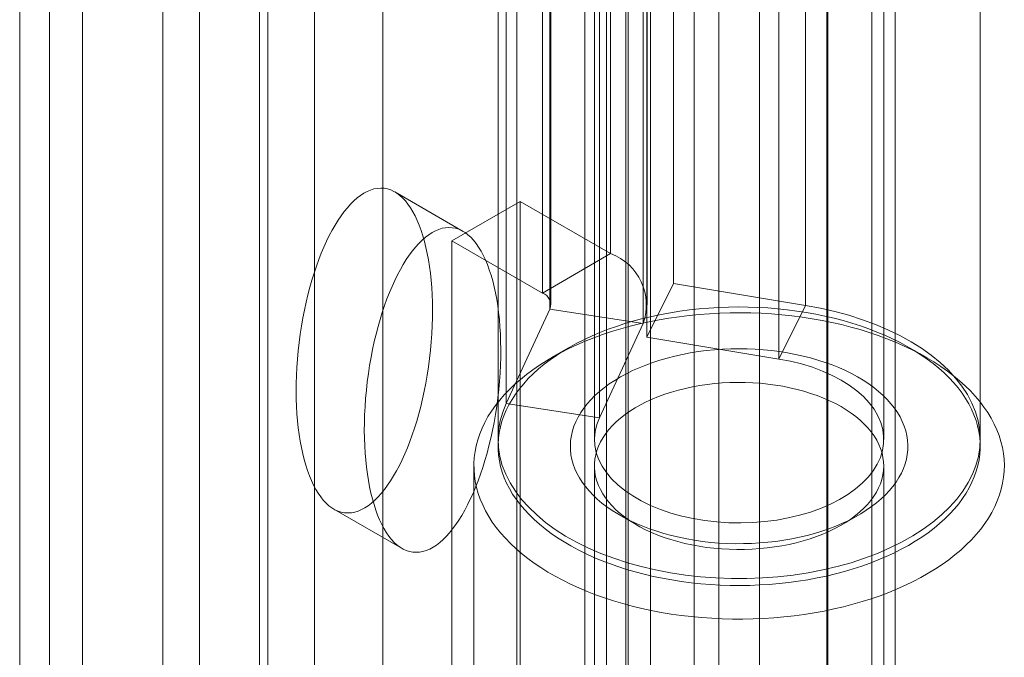
# Model space of a CAD drawing. Units: millimetres. Extents: x -1948 to 9408, y 73 to 3057.
# Drawn here: x 3909 to 3923, y 1903 to 1913 of the extents above; entities that cross this region are included whole.
import ezdxf

# ---------------------------------------------------------------- set-up
doc = ezdxf.new("R2010")
doc.units = ezdxf.units.MM
doc.header["$LTSCALE"] = 2

msp = doc.modelspace()

# ---------------------------------------------------------------- linework, layer by layer
at = {"linetype": 'Continuous', "lineweight": 18}
for p, q in [((3917.696, 1635.76), (3917.696, 1945.498)), ((3919.01, 1609.055), (3919.01, 1945.028)), ((3919.604, 1945.028), (3919.604, 1609.055)), ((3918.02, 1608.483), (3918.02, 1944.457)), ((3920.593, 1944.457), (3920.593, 1608.483)), ((3917.696, 1634.617), (3917.696, 1944.355)), ((3908.863, 1942.94), (3908.863, 1640.003)), ((3909.293, 1639.403), (3909.293, 1942.34)), ((3908.863, 1941.74), (3908.863, 1638.803)), ((3909.776, 1630.045), (3909.776, 1939.783)), ((3914.132, 1622.5), (3914.132, 1937.269)), ((3913.142, 1621.929), (3913.142, 1936.697)), ((3916.078, 1925.19), (3916.078, 1893.182)), ((3918.652, 1925.19), (3918.652, 1893.182)), ((3917.068, 1892.61), (3917.068, 1924.619)), ((3917.662, 1892.61), (3917.662, 1924.619)), ((3921.572, 1891.496), (3921.572, 1923.504)), ((3920.582, 1890.925), (3920.582, 1922.933)), ((3911.475, 1922.533), (3911.475, 1890.525)), ((3912.465, 1889.953), (3912.465, 1921.961)), ((3910.942, 1921.79), (3910.942, 1889.782)), ((3912.342, 1921.79), (3912.342, 1889.782)), ((3912.465, 1889.61), (3912.465, 1921.619)), ((3911.475, 1921.047), (3911.475, 1889.039)), ((3917.441, 1918.746), (3917.441, 1909.315)), ((3918.352, 1918.311), (3918.352, 1908.88)), ((3916.451, 1918.174), (3916.451, 1908.743)), ((3916.574, 1908.572), (3916.574, 1918.003)), ((3917.974, 1908.572), (3917.974, 1918.003)), ((3920.271, 1908.563), (3920.271, 1917.994)), ((3916.56, 1908.509), (3916.56, 1917.94)), ((3917.382, 1917.909), (3917.382, 1882.043)), ((3921.232, 1882.043), (3921.232, 1917.909)), ((3917.912, 1908.3), (3917.912, 1917.731)), ((3917.966, 1917.535), (3917.966, 1908.104)), ((3919.885, 1907.786), (3919.885, 1917.217)), ((3915.926, 1907.143), (3915.926, 1916.574)), ((3917.278, 1906.934), (3917.278, 1916.365)), ((3915.807, 1916.051), (3915.807, 1906.62)), ((3917.207, 1916.051), (3917.207, 1906.62)), ((3921.407, 1906.62), (3921.407, 1916.051)), ((3922.807, 1906.62), (3922.807, 1916.051)), ((3915.299, 1909.638), (3914.309, 1910.21)), ((3916.128, 1910.073), (3915.138, 1909.502)), ((3916.128, 1896.927), (3916.128, 1910.073)), ((3916.128, 1910.073), (3917.441, 1909.315)), ((3915.138, 1896.355), (3915.138, 1909.502)), ((3915.138, 1909.502), (3916.451, 1908.743)), ((3916.451, 1908.743), (3917.441, 1909.315)), ((3917.966, 1908.104), (3918.352, 1908.88)), ((3918.352, 1908.88), (3920.271, 1908.563)), ((3919.885, 1907.786), (3920.271, 1908.563)), ((3916.56, 1908.509), (3915.926, 1907.143)), ((3916.56, 1908.509), (3917.912, 1908.3)), ((3917.912, 1908.3), (3917.278, 1906.934)), ((3917.966, 1908.104), (3919.885, 1907.786)), ((3916.831, 1907.949), (3916.584, 1907.806)), ((3922.029, 1907.806), (3921.782, 1907.949)), ((3917.278, 1906.934), (3915.926, 1907.143)), ((3915.457, 1906.235), (3915.457, 1893.86)), ((3917.207, 1906.235), (3917.207, 1893.86)), ((3921.407, 1893.86), (3921.407, 1906.235)), ((3913.424, 1905.609), (3914.414, 1905.037)), ((3917.574, 1905.52), (3917.821, 1905.378)), ((3920.792, 1905.378), (3921.039, 1905.52))]:
    msp.add_line(p, q, dxfattribs=at)
at = {"linetype": 'Continuous', "lineweight": 18, "flags": 128}
for points in [[(3920.271, 1908.563), (3920.486, 1908.523), (3920.695, 1908.475), (3920.899, 1908.42), (3921.096, 1908.357), (3921.285, 1908.287), (3921.467, 1908.21), (3921.639, 1908.127), (3921.802, 1908.037), (3921.955, 1907.942), (3922.096, 1907.841), (3922.226, 1907.735), (3922.344, 1907.624), (3922.45, 1907.509), (3922.542, 1907.391), (3922.621, 1907.269), (3922.687, 1907.145), (3922.738, 1907.018), (3922.775, 1906.89), (3922.798, 1906.761), (3922.807, 1906.631), (3922.8, 1906.501), (3922.78, 1906.372), (3922.745, 1906.243), (3922.696, 1906.117), (3922.633, 1905.992), (3922.556, 1905.87), (3922.466, 1905.751), (3922.362, 1905.635), (3922.246, 1905.524), (3922.118, 1905.417), (3921.979, 1905.315), (3921.828, 1905.219), (3921.666, 1905.128), (3921.495, 1905.044), (3921.315, 1904.966), (3921.127, 1904.895), (3920.931, 1904.831), (3920.729, 1904.774), (3920.52, 1904.725), (3920.307, 1904.684), (3920.089, 1904.651), (3919.868, 1904.626), (3919.645, 1904.609), (3919.42, 1904.601), (3919.195, 1904.601), (3918.971, 1904.609), (3918.747, 1904.626), (3918.527, 1904.651), (3918.309, 1904.684), (3918.095, 1904.725), (3917.887, 1904.774), (3917.684, 1904.83), (3917.488, 1904.894), (3917.3, 1904.965), (3917.12, 1905.043), (3916.948, 1905.127), (3916.787, 1905.218), (3916.636, 1905.314), (3916.496, 1905.416), (3916.368, 1905.523), (3916.252, 1905.634), (3916.148, 1905.75), (3916.058, 1905.868), (3915.981, 1905.991), (3915.918, 1906.115), (3915.868, 1906.242), (3915.833, 1906.37), (3915.813, 1906.5), (3915.807, 1906.63), (3915.815, 1906.759), (3915.838, 1906.889), (3915.875, 1907.017), (3915.926, 1907.143)], [(3922.495, 1905.687), (3922.551, 1905.763), (3922.602, 1905.84), (3922.647, 1905.918), (3922.687, 1905.997), (3922.721, 1906.077), (3922.75, 1906.158), (3922.773, 1906.239), (3922.79, 1906.321), (3922.801, 1906.403), (3922.806, 1906.486), (3922.806, 1906.568), (3922.799, 1906.651), (3922.787, 1906.733), (3922.769, 1906.815), (3922.746, 1906.896), (3922.716, 1906.977), (3922.681, 1907.056), (3922.64, 1907.135), (3922.594, 1907.213), (3922.543, 1907.29), (3922.485, 1907.366), (3922.423, 1907.44), (3922.356, 1907.513), (3922.283, 1907.584), (3922.205, 1907.653), (3922.123, 1907.72), (3922.036, 1907.785), (3921.944, 1907.849), (3921.848, 1907.91), (3921.748, 1907.968), (3921.643, 1908.025), (3921.535, 1908.078), (3921.423, 1908.13), (3921.308, 1908.178), (3921.189, 1908.224), (3921.067, 1908.267), (3920.942, 1908.307), (3920.815, 1908.344), (3920.685, 1908.378), (3920.552, 1908.409), (3920.418, 1908.436), (3920.282, 1908.461), (3920.144, 1908.482), (3920.004, 1908.5), (3919.864, 1908.515), (3919.722, 1908.527), (3919.58, 1908.535), (3919.438, 1908.54), (3919.295, 1908.541), (3919.152, 1908.539), (3919.01, 1908.534), (3918.868, 1908.525), (3918.726, 1908.513), (3918.586, 1908.498), (3918.447, 1908.479), (3918.309, 1908.457), (3918.173, 1908.432), (3918.039, 1908.404), (3917.907, 1908.372), (3917.778, 1908.338), (3917.65, 1908.3), (3917.526, 1908.26), (3917.405, 1908.217), (3917.286, 1908.17), (3917.171, 1908.121), (3917.06, 1908.07), (3916.953, 1908.016), (3916.849, 1907.959), (3916.749, 1907.9), (3916.654, 1907.839), (3916.563, 1907.775), (3916.477, 1907.709), (3916.395, 1907.642), (3916.318, 1907.572), (3916.246, 1907.501), (3916.18, 1907.428), (3916.118, 1907.354), (3916.062, 1907.278), (3916.011, 1907.201), (3915.966, 1907.123), (3915.926, 1907.044), (3915.892, 1906.964), (3915.863, 1906.883), (3915.841, 1906.801), (3915.824, 1906.72), (3915.812, 1906.637), (3915.807, 1906.555), (3915.808, 1906.473), (3915.814, 1906.39), (3915.826, 1906.308), (3915.844, 1906.226), (3915.868, 1906.145), (3915.897, 1906.064), (3915.932, 1905.984), (3915.973, 1905.905), (3916.019, 1905.827), (3916.071, 1905.751), (3916.128, 1905.675), (3916.19, 1905.601), (3916.258, 1905.528), (3916.33, 1905.457), (3916.408, 1905.388), (3916.49, 1905.321), (3916.577, 1905.255), (3916.669, 1905.192), (3916.765, 1905.131), (3916.865, 1905.073), (3916.97, 1905.016), (3917.078, 1904.962), (3917.19, 1904.911), (3917.305, 1904.863), (3917.424, 1904.817), (3917.546, 1904.774), (3917.671, 1904.734), (3917.798, 1904.697), (3917.928, 1904.663), (3918.061, 1904.632), (3918.195, 1904.604), (3918.332, 1904.58), (3918.469, 1904.559), (3918.609, 1904.54), (3918.749, 1904.526), (3918.891, 1904.514), (3919.033, 1904.506), (3919.175, 1904.501), (3919.318, 1904.5), (3919.461, 1904.502), (3919.603, 1904.507), (3919.745, 1904.516), (3919.887, 1904.528), (3920.027, 1904.543), (3920.166, 1904.562), (3920.304, 1904.584), (3920.44, 1904.609), (3920.574, 1904.637), (3920.706, 1904.668), (3920.836, 1904.703), (3920.963, 1904.74), (3921.087, 1904.781), (3921.209, 1904.824), (3921.327, 1904.87), (3921.442, 1904.919), (3921.553, 1904.971), (3921.661, 1905.025), (3921.764, 1905.082), (3921.864, 1905.141), (3921.959, 1905.202), (3922.05, 1905.266), (3922.137, 1905.332), (3922.218, 1905.399), (3922.295, 1905.469), (3922.367, 1905.54), (3922.434, 1905.613), (3922.495, 1905.687)], [(3922.814, 1905.318), (3922.749, 1905.24), (3922.679, 1905.163), (3922.604, 1905.088), (3922.524, 1905.014), (3922.439, 1904.943), (3922.35, 1904.873), (3922.255, 1904.806), (3922.157, 1904.74), (3922.053, 1904.677), (3921.946, 1904.617), (3921.835, 1904.558), (3921.72, 1904.503), (3921.601, 1904.45), (3921.478, 1904.399), (3921.353, 1904.352), (3921.224, 1904.307), (3921.092, 1904.266), (3920.958, 1904.227), (3920.821, 1904.191), (3920.681, 1904.159), (3920.54, 1904.129), (3920.397, 1904.103), (3920.252, 1904.08), (3920.106, 1904.06), (3919.958, 1904.044), (3919.81, 1904.031), (3919.66, 1904.021), (3919.51, 1904.015), (3919.36, 1904.012), (3919.21, 1904.013), (3919.06, 1904.017), (3918.91, 1904.024), (3918.761, 1904.034), (3918.613, 1904.048), (3918.466, 1904.066), (3918.32, 1904.086), (3918.175, 1904.11), (3918.032, 1904.137), (3917.892, 1904.168), (3917.753, 1904.201), (3917.617, 1904.238), (3917.483, 1904.277), (3917.352, 1904.32), (3917.224, 1904.365), (3917.1, 1904.414), (3916.978, 1904.465), (3916.86, 1904.518), (3916.746, 1904.575), (3916.636, 1904.634), (3916.53, 1904.695), (3916.428, 1904.759), (3916.33, 1904.825), (3916.237, 1904.893), (3916.149, 1904.963), (3916.065, 1905.035), (3915.987, 1905.109), (3915.913, 1905.185), (3915.845, 1905.262), (3915.782, 1905.341), (3915.724, 1905.421), (3915.672, 1905.502), (3915.625, 1905.584), (3915.584, 1905.668), (3915.548, 1905.752), (3915.519, 1905.837), (3915.495, 1905.923), (3915.476, 1906.009), (3915.464, 1906.095), (3915.458, 1906.182), (3915.457, 1906.269), (3915.462, 1906.355), (3915.473, 1906.442), (3915.49, 1906.528), (3915.513, 1906.614), (3915.542, 1906.699), (3915.576, 1906.783), (3915.616, 1906.867), (3915.661, 1906.95), (3915.712, 1907.031), (3915.769, 1907.112), (3915.831, 1907.191), (3915.898, 1907.268), (3915.971, 1907.344), (3916.048, 1907.418), (3916.131, 1907.491), (3916.218, 1907.561), (3916.31, 1907.63), (3916.407, 1907.696), (3916.508, 1907.761), (3916.613, 1907.823), (3916.722, 1907.882), (3916.835, 1907.939), (3916.953, 1907.993), (3917.073, 1908.045), (3917.197, 1908.094), (3917.325, 1908.14), (3917.455, 1908.183), (3917.588, 1908.223), (3917.724, 1908.261), (3917.862, 1908.295), (3918.002, 1908.326), (3918.144, 1908.354), (3918.288, 1908.378), (3918.434, 1908.399), (3918.581, 1908.417), (3918.729, 1908.432), (3918.878, 1908.443), (3919.028, 1908.451), (3919.178, 1908.456), (3919.328, 1908.457), (3919.478, 1908.455), (3919.628, 1908.449), (3919.778, 1908.44), (3919.926, 1908.428), (3920.074, 1908.413), (3920.221, 1908.394), (3920.366, 1908.371), (3920.51, 1908.346), (3920.651, 1908.317), (3920.791, 1908.285), (3920.928, 1908.25), (3921.063, 1908.212), (3921.196, 1908.171), (3921.325, 1908.127), (3921.452, 1908.08), (3921.575, 1908.031), (3921.694, 1907.978), (3921.81, 1907.923), (3921.923, 1907.865), (3922.031, 1907.805), (3922.135, 1907.743), (3922.235, 1907.678), (3922.33, 1907.611), (3922.421, 1907.542), (3922.507, 1907.47), (3922.588, 1907.397), (3922.664, 1907.323), (3922.735, 1907.246), (3922.8, 1907.168), (3922.861, 1907.089), (3922.916, 1907.008), (3922.965, 1906.926), (3923.009, 1906.843), (3923.048, 1906.759), (3923.08, 1906.675), (3923.107, 1906.589), (3923.128, 1906.503), (3923.144, 1906.417), (3923.153, 1906.331), (3923.157, 1906.244), (3923.154, 1906.157), (3923.146, 1906.071), (3923.132, 1905.984), (3923.112, 1905.898), (3923.087, 1905.813), (3923.055, 1905.728), (3923.018, 1905.644), (3922.975, 1905.561), (3922.927, 1905.479), (3922.873, 1905.398), (3922.814, 1905.318)], [(3921.538, 1905.937), (3921.487, 1905.875), (3921.43, 1905.815), (3921.368, 1905.756), (3921.301, 1905.699), (3921.229, 1905.644), (3921.153, 1905.591), (3921.072, 1905.54), (3920.987, 1905.491), (3920.899, 1905.445), (3920.806, 1905.402), (3920.71, 1905.361), (3920.61, 1905.323), (3920.508, 1905.288), (3920.403, 1905.255), (3920.295, 1905.226), (3920.184, 1905.2), (3920.072, 1905.177), (3919.958, 1905.157), (3919.842, 1905.14), (3919.725, 1905.127), (3919.607, 1905.117), (3919.488, 1905.11), (3919.369, 1905.107), (3919.25, 1905.106), (3919.13, 1905.11), (3919.012, 1905.116), (3918.894, 1905.126), (3918.776, 1905.14), (3918.661, 1905.156), (3918.546, 1905.176), (3918.434, 1905.199), (3918.323, 1905.225), (3918.215, 1905.254), (3918.11, 1905.286), (3918.007, 1905.321), (3917.908, 1905.359), (3917.811, 1905.4), (3917.719, 1905.443), (3917.63, 1905.489), (3917.545, 1905.538), (3917.464, 1905.588), (3917.387, 1905.641), (3917.316, 1905.696), (3917.248, 1905.753), (3917.186, 1905.812), (3917.129, 1905.872), (3917.077, 1905.934), (3917.03, 1905.998), (3916.989, 1906.062), (3916.953, 1906.128), (3916.922, 1906.195), (3916.898, 1906.262), (3916.879, 1906.33), (3916.866, 1906.398), (3916.858, 1906.467), (3916.857, 1906.536), (3916.861, 1906.605), (3916.871, 1906.674), (3916.887, 1906.742), (3916.908, 1906.81), (3916.936, 1906.877), (3916.968, 1906.943), (3917.007, 1907.008), (3917.051, 1907.072), (3917.1, 1907.135), (3917.154, 1907.196), (3917.214, 1907.256), (3917.278, 1907.314), (3917.348, 1907.37), (3917.422, 1907.424), (3917.5, 1907.476), (3917.583, 1907.526), (3917.67, 1907.573), (3917.76, 1907.618), (3917.855, 1907.66), (3917.953, 1907.699), (3918.054, 1907.736), (3918.158, 1907.77), (3918.264, 1907.8), (3918.373, 1907.828), (3918.485, 1907.853), (3918.598, 1907.874), (3918.713, 1907.893), (3918.83, 1907.908), (3918.947, 1907.919), (3919.066, 1907.928), (3919.185, 1907.933), (3919.304, 1907.935), (3919.423, 1907.933), (3919.542, 1907.928), (3919.661, 1907.92), (3919.778, 1907.908), (3919.895, 1907.893), (3920.01, 1907.875), (3920.123, 1907.854), (3920.235, 1907.829), (3920.344, 1907.802), (3920.451, 1907.771), (3920.555, 1907.737), (3920.656, 1907.701), (3920.754, 1907.662), (3920.849, 1907.619), (3920.94, 1907.575), (3921.026, 1907.528), (3921.109, 1907.478), (3921.188, 1907.426), (3921.262, 1907.372), (3921.332, 1907.316), (3921.396, 1907.259), (3921.456, 1907.199), (3921.511, 1907.138), (3921.56, 1907.075), (3921.604, 1907.011), (3921.643, 1906.946), (3921.676, 1906.88), (3921.704, 1906.813), (3921.726, 1906.745), (3921.742, 1906.677), (3921.752, 1906.608), (3921.756, 1906.539), (3921.755, 1906.47), (3921.748, 1906.402), (3921.735, 1906.333), (3921.716, 1906.265), (3921.692, 1906.198), (3921.662, 1906.131), (3921.626, 1906.065), (3921.585, 1906.001), (3921.538, 1905.937)], [(3919.885, 1907.786), (3920.052, 1907.754), (3920.214, 1907.714), (3920.37, 1907.666), (3920.517, 1907.611), (3920.657, 1907.549), (3920.787, 1907.48), (3920.906, 1907.406), (3921.015, 1907.326), (3921.111, 1907.241), (3921.195, 1907.151), (3921.265, 1907.058), (3921.322, 1906.962), (3921.364, 1906.863), (3921.392, 1906.763), (3921.405, 1906.662), (3921.404, 1906.56), (3921.388, 1906.459), (3921.357, 1906.359), (3921.312, 1906.261), (3921.253, 1906.165), (3921.18, 1906.072), (3921.094, 1905.984), (3920.995, 1905.9), (3920.885, 1905.821), (3920.763, 1905.747), (3920.631, 1905.68), (3920.49, 1905.619), (3920.341, 1905.565), (3920.184, 1905.519), (3920.021, 1905.48), (3919.853, 1905.45), (3919.682, 1905.428), (3919.507, 1905.414), (3919.331, 1905.408), (3919.155, 1905.411), (3918.981, 1905.423), (3918.808, 1905.443), (3918.639, 1905.471), (3918.475, 1905.507), (3918.316, 1905.551), (3918.164, 1905.603), (3918.021, 1905.662), (3917.886, 1905.727), (3917.762, 1905.799), (3917.648, 1905.877), (3917.546, 1905.96), (3917.456, 1906.047), (3917.38, 1906.138), (3917.317, 1906.233), (3917.267, 1906.331), (3917.233, 1906.43), (3917.212, 1906.531), (3917.207, 1906.633), (3917.216, 1906.734), (3917.24, 1906.835), (3917.278, 1906.934)], [(3921.22, 1905.735), (3921.263, 1905.794), (3921.3, 1905.854), (3921.332, 1905.915), (3921.359, 1905.977), (3921.379, 1906.04), (3921.394, 1906.104), (3921.403, 1906.167), (3921.407, 1906.231), (3921.404, 1906.295), (3921.395, 1906.359), (3921.381, 1906.423), (3921.361, 1906.486), (3921.335, 1906.548), (3921.304, 1906.609), (3921.267, 1906.67), (3921.224, 1906.729), (3921.176, 1906.786), (3921.123, 1906.843), (3921.065, 1906.897), (3921.002, 1906.95), (3920.935, 1907), (3920.862, 1907.049), (3920.786, 1907.095), (3920.705, 1907.139), (3920.62, 1907.18), (3920.532, 1907.219), (3920.44, 1907.255), (3920.345, 1907.288), (3920.248, 1907.318), (3920.147, 1907.346), (3920.045, 1907.37), (3919.94, 1907.391), (3919.833, 1907.408), (3919.725, 1907.423), (3919.616, 1907.434), (3919.506, 1907.441), (3919.395, 1907.446), (3919.285, 1907.447), (3919.174, 1907.445), (3919.063, 1907.439), (3918.954, 1907.43), (3918.845, 1907.417), (3918.737, 1907.402), (3918.631, 1907.383), (3918.527, 1907.36), (3918.426, 1907.335), (3918.326, 1907.307), (3918.23, 1907.275), (3918.136, 1907.241), (3918.046, 1907.204), (3917.959, 1907.164), (3917.876, 1907.122), (3917.796, 1907.077), (3917.722, 1907.03), (3917.651, 1906.98), (3917.585, 1906.929), (3917.524, 1906.876), (3917.468, 1906.82), (3917.417, 1906.764), (3917.371, 1906.705), (3917.331, 1906.646), (3917.296, 1906.585), (3917.267, 1906.523), (3917.243, 1906.461), (3917.226, 1906.397), (3917.214, 1906.334), (3917.207, 1906.27), (3917.207, 1906.206), (3917.213, 1906.142), (3917.224, 1906.078), (3917.241, 1906.015), (3917.264, 1905.952), (3917.293, 1905.891), (3917.327, 1905.83), (3917.367, 1905.77), (3917.412, 1905.712), (3917.463, 1905.655), (3917.518, 1905.599), (3917.579, 1905.546), (3917.644, 1905.494), (3917.714, 1905.444), (3917.789, 1905.397), (3917.867, 1905.352), (3917.95, 1905.309), (3918.037, 1905.269), (3918.127, 1905.232), (3918.22, 1905.197), (3918.316, 1905.166), (3918.415, 1905.137), (3918.517, 1905.111), (3918.621, 1905.089), (3918.726, 1905.07), (3918.834, 1905.053), (3918.942, 1905.041), (3919.052, 1905.031), (3919.162, 1905.025), (3919.273, 1905.022), (3919.384, 1905.023), (3919.495, 1905.027), (3919.605, 1905.035), (3919.714, 1905.045), (3919.822, 1905.059), (3919.929, 1905.077), (3920.034, 1905.097), (3920.137, 1905.121), (3920.238, 1905.148), (3920.336, 1905.178), (3920.431, 1905.211), (3920.523, 1905.246), (3920.611, 1905.285), (3920.696, 1905.326), (3920.778, 1905.369), (3920.855, 1905.415), (3920.927, 1905.464), (3920.996, 1905.514), (3921.059, 1905.567), (3921.118, 1905.621), (3921.171, 1905.677), (3921.22, 1905.735)]]:
    msp.add_lwpolyline(points, dxfattribs=at)
at = {"linetype": 'Continuous', "lineweight": 18}
for centre, radius, start, end in [((3917.168, 1908.572), 0.792, 339.9348, 69.8621), ((3916.386, 1908.571), 0.185, 340.539, 69.2579)]:
    msp.add_arc(centre, radius, start, end, dxfattribs=at)
for centre in [(3913.866, 1907.909), (3914.856, 1907.338)]:
    msp.add_ellipse(centre, major_axis=(0.287, 2.354), ratio=0.402531, dxfattribs=at)

doc.saveas('drawing.dxf')
